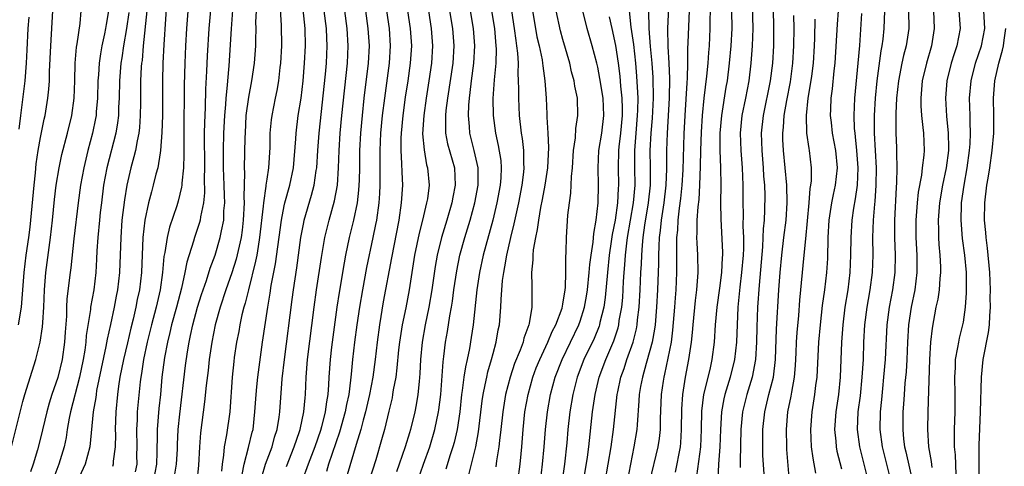
# Model space of a CAD drawing. Units: inches. Extents: x 2628000 to 2631000, y 1485000 to 1488000.
# Drawn here: x 2628503 to 2628616, y 1485419 to 1485470 of the extents above; entities that cross this region are included whole.
import ezdxf

# ---------------------------------------------------------------- set-up
doc = ezdxf.new("R2010")
doc.units = ezdxf.units.IN
doc.header["$MEASUREMENT"] = 0
doc.layers.add('LD26281485_2ft', color=192, linetype='Continuous')

msp = doc.modelspace()

# ---------------------------------------------------------------- linework, layer by layer
at = {"layer": 'LD26281485_2ft'}
for points, elevation in [([(2628519.54, 1485473), (2628519.16, 1485467.16), (2628519.06, 1485465), (2628519.01, 1485463), (2628519.01, 1485459.01), (2628518.96, 1485457.04), (2628518.8, 1485455), (2628518.74, 1485454.74), (2628518.47, 1485453), (2628518.27, 1485452.27), (2628517.96, 1485451), (2628517.74, 1485450.26), (2628517.43, 1485449), (2628517.01, 1485447), (2628516.78, 1485445), (2628516.62, 1485441), (2628516.38, 1485439), (2628516.12, 1485437.88), (2628515.95, 1485437), (2628515.64, 1485435.64), (2628515.38, 1485434.62), (2628515, 1485432.94), (2628514.53, 1485431), (2628514.13, 1485429), (2628513.96, 1485427.96), (2628513.84, 1485427), (2628513.65, 1485425), (2628513.59, 1485423), (2628513.61, 1485422.39), (2628513.58, 1485421), (2628513.36, 1485419.36), (2628513.34, 1485419), (2628513.27, 1485418.73)], 9870), ([(2628524.71, 1485473.29), (2628524.35, 1485469), (2628524.16, 1485465.84), (2628524.09, 1485464.09), (2628523.97, 1485462.03), (2628523.91, 1485459.91), (2628523.83, 1485458.17), (2628523.81, 1485457), (2628523.83, 1485453), (2628523.81, 1485451.81), (2628523.85, 1485450.15), (2628523.73, 1485449), (2628523.4, 1485447.4), (2628523.35, 1485447), (2628523.28, 1485446.72), (2628522.71, 1485445), (2628522.59, 1485444.59), (2628521.81, 1485442.19), (2628521.59, 1485441), (2628521.21, 1485439.21), (2628520.63, 1485437), (2628520.06, 1485435), (2628519.87, 1485434.13), (2628519.58, 1485433), (2628519.24, 1485431.24), (2628518.95, 1485429), (2628518.78, 1485427), (2628518.61, 1485425.39), (2628518.4, 1485423), (2628518.41, 1485422.41), (2628518.39, 1485420.39), (2628518.35, 1485419), (2628517.96, 1485417)], 9866), ([(2628528.18, 1485417.82), (2628528.4, 1485419), (2628528.91, 1485420.91), (2628529.33, 1485422.67), (2628529.42, 1485423), (2628529.64, 1485425), (2628529.77, 1485427), (2628529.87, 1485427.87), (2628529.98, 1485429), (2628530.5, 1485433), (2628531.1, 1485437), (2628531.37, 1485438.63), (2628531.51, 1485439.51), (2628532, 1485442), (2628532.67, 1485447), (2628533, 1485448.63), (2628533.09, 1485449), (2628533.66, 1485451), (2628534.07, 1485453), (2628534.34, 1485456.34), (2628534.36, 1485457), (2628534.61, 1485459), (2628534.93, 1485461), (2628535.17, 1485463), (2628535.33, 1485465), (2628535.44, 1485467), (2628535.4, 1485469), (2628534.99, 1485473)], 9858), ([(2628577.22, 1485473), (2628577.03, 1485469), (2628577.06, 1485466.94), (2628577.18, 1485465), (2628577.26, 1485463.26), (2628577.22, 1485461), (2628576.98, 1485456.98), (2628576.91, 1485455), (2628576.89, 1485452.89), (2628576.82, 1485451), (2628576.6, 1485449), (2628576.3, 1485447), (2628576.19, 1485445.81), (2628576.08, 1485445), (2628576.01, 1485444.01), (2628575.98, 1485443), (2628575.97, 1485442.03), (2628575.87, 1485439), (2628575.76, 1485437), (2628575.59, 1485435), (2628575.52, 1485434.48), (2628575.26, 1485433), (2628575, 1485432.03), (2628574.57, 1485430.57), (2628574.14, 1485429), (2628573.93, 1485427.93), (2628573.78, 1485427), (2628573.74, 1485426.26), (2628573.52, 1485423.52), (2628573.49, 1485423), (2628573.17, 1485421), (2628572.75, 1485419), (2628572.37, 1485417)], 9824), ([(2628586.72, 1485473), (2628586.81, 1485469), (2628586.76, 1485467), (2628586.6, 1485465), (2628586.35, 1485463), (2628585.96, 1485461), (2628585.56, 1485459), (2628585.37, 1485457), (2628585.44, 1485455), (2628585.59, 1485453), (2628585.66, 1485451), (2628585.66, 1485449), (2628585.69, 1485447.69), (2628585.67, 1485446.33), (2628585.74, 1485445), (2628585.74, 1485443.74), (2628585.7, 1485443), (2628585.53, 1485441), (2628585.32, 1485439.32), (2628585.1, 1485437), (2628584.95, 1485433), (2628584.73, 1485431), (2628584.23, 1485429), (2628583.61, 1485427), (2628583.49, 1485426.51), (2628583.21, 1485425), (2628583.1, 1485423), (2628583.03, 1485421), (2628582.88, 1485419), (2628582.78, 1485417.22)], 9816), ([(2628589.12, 1485473), (2628589.21, 1485469.21), (2628589.2, 1485467), (2628589.08, 1485465), (2628588.81, 1485463), (2628587.99, 1485459), (2628587.78, 1485457), (2628587.84, 1485455), (2628588.01, 1485453), (2628588.05, 1485452.05), (2628588.14, 1485451), (2628588.18, 1485449.82), (2628588.17, 1485448.17), (2628588.11, 1485447), (2628588, 1485446), (2628587.98, 1485445), (2628587.93, 1485443.93), (2628587.53, 1485439.53), (2628587.37, 1485437), (2628587.28, 1485434.72), (2628587.25, 1485433), (2628587.14, 1485431), (2628586.76, 1485429), (2628586.13, 1485427), (2628585.64, 1485425), (2628585.44, 1485423), (2628585.35, 1485419.35), (2628585.37, 1485418.63)], 9814), ([(2628521.99, 1485471.99), (2628521.78, 1485469), (2628521.67, 1485467), (2628521.58, 1485465), (2628521.52, 1485462.48), (2628521.46, 1485457), (2628521.48, 1485454.52), (2628521.44, 1485453), (2628521.25, 1485451.25), (2628521.25, 1485451), (2628521.22, 1485450.78), (2628520.82, 1485449.18), (2628520.66, 1485448.66), (2628519.82, 1485446.18), (2628519.55, 1485445), (2628519.28, 1485443.28), (2628519.18, 1485442.82), (2628519.02, 1485441), (2628518.75, 1485439), (2628518.29, 1485437), (2628517.76, 1485435), (2628517.28, 1485433), (2628516.85, 1485431), (2628516.6, 1485429.4), (2628516.53, 1485429), (2628516.46, 1485428.46), (2628516.13, 1485425), (2628516.1, 1485424.1), (2628516.03, 1485423), (2628516.08, 1485421), (2628516.05, 1485420.05), (2628516.06, 1485419), (2628515.87, 1485418.13)], 9868), ([(2628532.47, 1485472.47), (2628532.66, 1485469.34), (2628532.68, 1485467), (2628532.58, 1485465), (2628532.51, 1485464.51), (2628532.34, 1485463), (2628532.14, 1485461.86), (2628531.95, 1485461), (2628531.56, 1485459), (2628531.5, 1485458.5), (2628531.36, 1485457), (2628531.35, 1485455.35), (2628531.21, 1485453), (2628531, 1485451.71), (2628530.9, 1485451), (2628530.9, 1485450.9), (2628530.61, 1485449), (2628530.59, 1485448.59), (2628530.18, 1485445), (2628529.99, 1485443.99), (2628529.84, 1485443), (2628529.71, 1485442.29), (2628528.88, 1485439), (2628528.52, 1485437.48), (2628528.36, 1485437), (2628528.14, 1485436.14), (2628527.89, 1485435), (2628527.77, 1485434.23), (2628527.51, 1485433), (2628527.26, 1485431.26), (2628527.2, 1485430.8), (2628527.03, 1485429), (2628526.74, 1485425), (2628526.37, 1485422.37), (2628526.09, 1485421), (2628526.02, 1485420.02), (2628525.86, 1485419), (2628525.81, 1485418.19)], 9860), ([(2628501.69, 1485421), (2628503, 1485426.21), (2628503.22, 1485427), (2628504.47, 1485431), (2628504.98, 1485433.02), (2628505.25, 1485434.75), (2628505.27, 1485435.27), (2628505.39, 1485437), (2628505.46, 1485439), (2628505.62, 1485441), (2628506.17, 1485445), (2628506.39, 1485447), (2628506.63, 1485449.37), (2628506.82, 1485451), (2628507.15, 1485453), (2628507.48, 1485454.52), (2628508.12, 1485457), (2628508.61, 1485459), (2628508.89, 1485461), (2628508.96, 1485463), (2628508.99, 1485465.01), (2628509.15, 1485466.85), (2628509.22, 1485467.22), (2628509.55, 1485469.55), (2628509.68, 1485471)], 9878), ([(2628502.5, 1485435), (2628502.82, 1485437), (2628502.99, 1485439), (2628503.14, 1485441), (2628503.38, 1485443), (2628503.67, 1485445), (2628503.82, 1485446.18), (2628504.28, 1485451), (2628504.44, 1485452.44), (2628504.53, 1485453.47), (2628504.75, 1485455), (2628505, 1485456.5), (2628505.43, 1485458.57), (2628505.53, 1485459), (2628505.87, 1485461), (2628505.98, 1485462.02), (2628506.04, 1485463), (2628506.06, 1485464.06), (2628506.2, 1485467), (2628506.44, 1485471)], 9880), ([(2628503.69, 1485470.31), (2628503.57, 1485469), (2628503.45, 1485466.55), (2628503.36, 1485465), (2628503.2, 1485463), (2628502.7, 1485459), (2628502.54, 1485457.46)], 9882), ([(2628512.81, 1485471), (2628512.54, 1485469.46), (2628512.49, 1485469), (2628512.37, 1485468.37), (2628512.07, 1485467), (2628511.9, 1485466.1), (2628511.75, 1485465), (2628511.68, 1485463.68), (2628511.61, 1485463), (2628511.57, 1485461), (2628511.42, 1485459.42), (2628511.4, 1485459), (2628511.34, 1485458.66), (2628510.99, 1485457), (2628510.45, 1485455), (2628509.97, 1485453), (2628509.61, 1485451), (2628509.34, 1485449), (2628508.85, 1485444.85), (2628508.48, 1485441.52), (2628508.4, 1485441), (2628508.04, 1485437.96), (2628508, 1485437), (2628507.98, 1485435.98), (2628507.85, 1485434.15), (2628507.78, 1485433), (2628507.51, 1485431), (2628507, 1485428.96), (2628506.31, 1485427), (2628506, 1485426), (2628505.72, 1485425), (2628505, 1485422), (2628504.65, 1485420.65), (2628504.16, 1485419), (2628503.88, 1485418.12)], 9876), ([(2628515.17, 1485470.83), (2628514.9, 1485469), (2628514.55, 1485467), (2628514.36, 1485465.64), (2628514.25, 1485465), (2628514.08, 1485463), (2628514.03, 1485461), (2628513.97, 1485459.97), (2628513.95, 1485459), (2628513.85, 1485458.15), (2628513.66, 1485457), (2628512.63, 1485453), (2628512.26, 1485451), (2628512, 1485449), (2628511.87, 1485447.87), (2628511.77, 1485447), (2628511.59, 1485445), (2628511.49, 1485443.49), (2628511.46, 1485442.54), (2628511.36, 1485441), (2628511.12, 1485439), (2628510.76, 1485437), (2628510.74, 1485436.74), (2628510.25, 1485433.75), (2628510.2, 1485433), (2628510.1, 1485432.1), (2628509.92, 1485431), (2628509.5, 1485429), (2628508.45, 1485425), (2628508.3, 1485424.3), (2628508.08, 1485423), (2628507.94, 1485422.06), (2628507.71, 1485421), (2628507.11, 1485419), (2628506.53, 1485417.47)], 9874), ([(2628517.24, 1485471), (2628516.8, 1485467), (2628516.67, 1485465.33), (2628516.62, 1485465), (2628516.59, 1485464.59), (2628516.51, 1485463), (2628516.48, 1485460.48), (2628516.47, 1485459), (2628516.38, 1485457.62), (2628516.31, 1485457), (2628516.11, 1485456.11), (2628515.92, 1485455), (2628515.74, 1485454.26), (2628515.37, 1485453), (2628514.91, 1485451), (2628514.65, 1485449.35), (2628514.37, 1485447), (2628514.22, 1485445), (2628514.1, 1485441), (2628513.87, 1485439), (2628513.71, 1485438.29), (2628513.47, 1485437), (2628513.04, 1485435.04), (2628512.65, 1485433.35), (2628512.51, 1485432.51), (2628511.46, 1485427.46), (2628511.39, 1485427), (2628511.35, 1485426.65), (2628511.06, 1485425), (2628510.69, 1485421), (2628510.15, 1485419), (2628509.22, 1485417)], 9872), ([(2628520.39, 1485417.61), (2628520.62, 1485419), (2628520.73, 1485420.73), (2628520.74, 1485421.26), (2628520.82, 1485423), (2628521, 1485424.74), (2628521.66, 1485430.34), (2628521.89, 1485431.89), (2628522.07, 1485433), (2628522.25, 1485433.75), (2628522.5, 1485435), (2628523.04, 1485437), (2628523.51, 1485438.49), (2628524.07, 1485440.07), (2628524.51, 1485441.49), (2628525.08, 1485443), (2628525.64, 1485445), (2628525.78, 1485445.78), (2628526.05, 1485447), (2628526.08, 1485448.08), (2628526.17, 1485449), (2628526.16, 1485449.84), (2628526.1, 1485451), (2628526.03, 1485453), (2628526.04, 1485455), (2628526.08, 1485457), (2628526.17, 1485459), (2628526.29, 1485460.29), (2628526.33, 1485461), (2628526.5, 1485462.5), (2628526.53, 1485463), (2628526.69, 1485464.69), (2628526.95, 1485468.95), (2628527.11, 1485471.11)], 9864), ([(2628529.77, 1485471), (2628529.72, 1485469.72), (2628529.73, 1485469), (2628529.69, 1485467.69), (2628529.7, 1485467), (2628529.56, 1485465), (2628529.25, 1485463), (2628528.89, 1485461.11), (2628528.61, 1485459), (2628528.5, 1485457), (2628528.48, 1485456.48), (2628528.4, 1485453), (2628528.43, 1485452.43), (2628528.35, 1485449.65), (2628528.39, 1485449), (2628528.3, 1485447), (2628528.16, 1485445.84), (2628528.04, 1485445), (2628527.48, 1485442.52), (2628527, 1485440.96), (2628526.31, 1485439), (2628525.63, 1485437), (2628525.08, 1485435), (2628524.69, 1485433), (2628524.4, 1485431), (2628524.26, 1485429.74), (2628524.03, 1485428.03), (2628523.85, 1485426.15), (2628523.4, 1485422.6), (2628523.28, 1485421), (2628523.15, 1485418.85), (2628522.97, 1485417.03)], 9862), ([(2628530.44, 1485417.56), (2628530.87, 1485419), (2628531.61, 1485421), (2628531.89, 1485422.11), (2628532.19, 1485423), (2628532.41, 1485424.41), (2628532.48, 1485425), (2628532.78, 1485428.78), (2628533.04, 1485431), (2628533.91, 1485437.91), (2628534.06, 1485439), (2628534.46, 1485441.54), (2628534.92, 1485445), (2628535.25, 1485446.75), (2628535.31, 1485447), (2628536.15, 1485449.85), (2628536.45, 1485451), (2628536.68, 1485452.68), (2628536.74, 1485453), (2628536.87, 1485455), (2628537.03, 1485457), (2628537.74, 1485463.74), (2628537.85, 1485465), (2628537.95, 1485467), (2628537.89, 1485467.89), (2628537.85, 1485469), (2628537.6, 1485471)], 9856), ([(2628533.25, 1485418.75), (2628534.15, 1485421), (2628534.76, 1485422.76), (2628534.83, 1485423), (2628535.26, 1485425), (2628535.39, 1485426.61), (2628535.45, 1485427), (2628535.52, 1485429), (2628535.68, 1485431), (2628536.43, 1485437), (2628536.71, 1485439), (2628537.28, 1485442.72), (2628537.68, 1485445), (2628537.93, 1485446.07), (2628538.17, 1485447), (2628538.78, 1485449.22), (2628539.11, 1485451), (2628539.25, 1485453), (2628539.32, 1485455), (2628539.44, 1485457), (2628539.62, 1485459), (2628540.26, 1485465), (2628540.36, 1485467), (2628540.23, 1485469), (2628539.95, 1485471)], 9854), ([(2628542.33, 1485471), (2628542.62, 1485469), (2628542.76, 1485467), (2628542.64, 1485465), (2628542.16, 1485461), (2628541.94, 1485459), (2628541.75, 1485457), (2628541.65, 1485455), (2628541.63, 1485453), (2628541.59, 1485451.59), (2628541.58, 1485451), (2628541.54, 1485450.46), (2628541.37, 1485449), (2628540.97, 1485447), (2628540.47, 1485445), (2628540.05, 1485443), (2628539.88, 1485442.12), (2628539.3, 1485438.7), (2628539.05, 1485437), (2628538.44, 1485432.44), (2628538.27, 1485431), (2628538.13, 1485429), (2628538.09, 1485428.09), (2628538, 1485427), (2628537.84, 1485426.16), (2628537.7, 1485425), (2628537.27, 1485423.27), (2628537.15, 1485422.85), (2628536.51, 1485421), (2628535.75, 1485419), (2628535.03, 1485417)], 9852), ([(2628544.73, 1485471), (2628545.04, 1485469), (2628545.18, 1485467), (2628545.06, 1485465), (2628544.5, 1485461), (2628544.25, 1485459), (2628544.06, 1485457), (2628543.97, 1485455), (2628543.99, 1485451), (2628543.95, 1485450.05), (2628543.86, 1485449), (2628543.58, 1485447), (2628543.49, 1485446.51), (2628543.19, 1485445), (2628542.45, 1485441.55), (2628541.98, 1485439), (2628541.64, 1485437), (2628541.35, 1485435), (2628541.08, 1485433), (2628540.86, 1485431), (2628540.68, 1485429.32), (2628540.63, 1485428.63), (2628540.41, 1485427), (2628540.15, 1485425.85), (2628540, 1485425), (2628539.34, 1485422.66), (2628538.1, 1485419), (2628537.85, 1485418.15)], 9850), ([(2628547.14, 1485471), (2628547.46, 1485469), (2628547.61, 1485467), (2628547.48, 1485465), (2628547.19, 1485463), (2628546.9, 1485461.1), (2628546.61, 1485459), (2628546.42, 1485457), (2628546.4, 1485456.4), (2628546.39, 1485455), (2628546.48, 1485453.52), (2628546.5, 1485452.5), (2628546.57, 1485451), (2628546.45, 1485449), (2628546.15, 1485447), (2628545.34, 1485442.66), (2628544.37, 1485437.63), (2628543.93, 1485435), (2628543.66, 1485433), (2628543.43, 1485431), (2628543.17, 1485429), (2628542.81, 1485427), (2628542.34, 1485425), (2628542.06, 1485424.06), (2628541.79, 1485423), (2628541.25, 1485421.26), (2628540.23, 1485417.77)], 9848), ([(2628549.56, 1485471), (2628549.89, 1485469), (2628550.04, 1485467), (2628549.91, 1485465), (2628549.62, 1485463), (2628549.3, 1485461), (2628549.02, 1485459), (2628548.9, 1485456.9), (2628549.06, 1485455.06), (2628549.36, 1485453.36), (2628549.47, 1485453), (2628549.64, 1485451), (2628549.44, 1485449.44), (2628549.36, 1485449), (2628548.87, 1485447), (2628548.48, 1485445.52), (2628548.24, 1485444.24), (2628547.98, 1485443), (2628547.35, 1485439), (2628546.95, 1485436.95), (2628546.54, 1485435), (2628546.23, 1485433), (2628546.14, 1485432.14), (2628545.95, 1485430.05), (2628545.81, 1485429), (2628545.53, 1485427.53), (2628545.45, 1485427), (2628545.38, 1485426.62), (2628545, 1485425.09), (2628544.51, 1485423), (2628544.19, 1485421.81), (2628543.51, 1485419.51), (2628542.7, 1485417)], 9846), ([(2628551.99, 1485471), (2628552.32, 1485469), (2628552.47, 1485467), (2628552.35, 1485465), (2628551.75, 1485461), (2628551.57, 1485459.57), (2628551.52, 1485459), (2628551.54, 1485458.46), (2628551.53, 1485457), (2628551.77, 1485455.77), (2628552.55, 1485453), (2628552.65, 1485451), (2628552.37, 1485449.63), (2628552.26, 1485449), (2628551.67, 1485447), (2628551.05, 1485445), (2628550.55, 1485443), (2628550.32, 1485441.68), (2628549.95, 1485439), (2628549.61, 1485437), (2628549.17, 1485435), (2628548.83, 1485433), (2628548.66, 1485431), (2628548.58, 1485429.42), (2628548.48, 1485428.48), (2628548.36, 1485427), (2628548.17, 1485425.83), (2628548.01, 1485425), (2628547.52, 1485423), (2628547.39, 1485422.61), (2628546.91, 1485421), (2628546.22, 1485419), (2628545.89, 1485418.11)], 9844), ([(2628548.3, 1485417), (2628549.01, 1485418.99), (2628549.71, 1485421), (2628550.31, 1485423), (2628550.73, 1485425), (2628550.76, 1485425.24), (2628550.98, 1485427), (2628551.26, 1485430.74), (2628551.35, 1485431.35), (2628551.54, 1485433), (2628551.76, 1485434.24), (2628552.01, 1485436.01), (2628552.2, 1485437), (2628552.31, 1485437.69), (2628552.48, 1485439), (2628552.81, 1485441.19), (2628553.18, 1485443), (2628553.74, 1485445), (2628554.35, 1485447), (2628554.9, 1485449), (2628555.28, 1485451), (2628555.29, 1485451.29), (2628555.29, 1485453), (2628554.83, 1485455), (2628554.31, 1485457), (2628554.27, 1485457.73), (2628554.15, 1485459), (2628554.2, 1485460.2), (2628554.27, 1485461), (2628554.37, 1485461.63), (2628554.52, 1485463), (2628554.79, 1485465), (2628554.91, 1485467), (2628554.74, 1485469), (2628554.41, 1485471)], 9842), ([(2628556.81, 1485471), (2628557.14, 1485469), (2628557.32, 1485467), (2628557.34, 1485466.66), (2628557.29, 1485465), (2628557.11, 1485463.11), (2628556.97, 1485460.97), (2628556.99, 1485459), (2628557.25, 1485457), (2628557.58, 1485455.58), (2628557.86, 1485453.86), (2628557.92, 1485453), (2628557.87, 1485451.87), (2628557.8, 1485451), (2628557.43, 1485449), (2628556.95, 1485447), (2628555.86, 1485443), (2628555.44, 1485441), (2628555.13, 1485439), (2628554.69, 1485435), (2628554.48, 1485433.52), (2628554.27, 1485432.27), (2628554.01, 1485431), (2628553.82, 1485430.18), (2628553.64, 1485429), (2628553.45, 1485427.45), (2628553.37, 1485427), (2628553.16, 1485425), (2628552.85, 1485423), (2628552.5, 1485421.5), (2628552.36, 1485421), (2628552.06, 1485420.06), (2628551.58, 1485418.42)], 9840), ([(2628554.22, 1485417.78), (2628554.99, 1485421.01), (2628555.3, 1485422.7), (2628555.74, 1485426.26), (2628555.85, 1485427), (2628556.09, 1485428.09), (2628556.26, 1485429), (2628556.4, 1485429.6), (2628556.81, 1485431), (2628557, 1485431.72), (2628557.36, 1485433), (2628557.59, 1485434.41), (2628557.73, 1485435), (2628557.89, 1485437), (2628557.91, 1485437.91), (2628558.08, 1485440.08), (2628558.21, 1485441), (2628558.35, 1485441.65), (2628558.57, 1485443), (2628559.03, 1485445), (2628559.42, 1485446.58), (2628559.63, 1485447.63), (2628559.93, 1485449), (2628560.31, 1485451), (2628560.5, 1485452.5), (2628560.55, 1485453), (2628560.51, 1485453.49), (2628560.52, 1485455), (2628560.38, 1485456.38), (2628560.27, 1485457), (2628560.04, 1485459), (2628559.94, 1485461), (2628559.95, 1485462.05), (2628559.92, 1485463), (2628559.87, 1485463.87), (2628559.89, 1485465), (2628559.84, 1485466.16), (2628559.73, 1485467), (2628559.62, 1485467.62), (2628559.45, 1485469), (2628559.14, 1485471)], 9838), ([(2628561.52, 1485471), (2628561.85, 1485469), (2628562.03, 1485468.03), (2628562.27, 1485467), (2628562.61, 1485465.39), (2628562.67, 1485465), (2628562.69, 1485464.69), (2628562.94, 1485463), (2628563.09, 1485461), (2628563.17, 1485459.17), (2628563.17, 1485458.83), (2628563.27, 1485457), (2628563.35, 1485455.35), (2628563.22, 1485453), (2628562.93, 1485451), (2628562.64, 1485449.36), (2628562.44, 1485448.44), (2628562.19, 1485447), (2628562.06, 1485445.94), (2628561.85, 1485445), (2628561.59, 1485443.59), (2628561.55, 1485443), (2628561.56, 1485442.44), (2628561.4, 1485441), (2628561.42, 1485439.42), (2628561.45, 1485439), (2628561.42, 1485438.58), (2628561.45, 1485437), (2628561.15, 1485435.15), (2628561.11, 1485435), (2628560.53, 1485433.47), (2628560.43, 1485433), (2628560.1, 1485432.1), (2628559.45, 1485430.55), (2628558.94, 1485429), (2628558.42, 1485427), (2628558.09, 1485425), (2628557.89, 1485423), (2628557.73, 1485421.73), (2628557.66, 1485421), (2628557.39, 1485419.39), (2628557.3, 1485418.7)], 9836), ([(2628559.82, 1485417), (2628560.08, 1485419), (2628560.2, 1485420.2), (2628560.29, 1485421), (2628560.45, 1485423), (2628560.65, 1485425), (2628561.01, 1485427), (2628561.56, 1485429), (2628561.95, 1485430.05), (2628562.34, 1485431), (2628563.29, 1485433), (2628563.79, 1485434.21), (2628564.2, 1485435), (2628564.91, 1485436.91), (2628565, 1485437.36), (2628565.26, 1485439), (2628565.29, 1485439.29), (2628565.34, 1485441), (2628565.33, 1485442.67), (2628565.39, 1485443.39), (2628565.41, 1485445), (2628565.59, 1485447.59), (2628565.76, 1485449), (2628565.92, 1485450.08), (2628565.97, 1485451), (2628566, 1485452), (2628566.11, 1485453), (2628566.23, 1485455), (2628566.45, 1485456.45), (2628566.5, 1485457.5), (2628566.73, 1485459), (2628566.67, 1485461), (2628566.37, 1485462.37), (2628566.29, 1485463), (2628566.01, 1485464.01), (2628565.79, 1485465), (2628565, 1485467.74), (2628564.73, 1485468.73), (2628564.23, 1485471)], 9834), ([(2628562.42, 1485417), (2628562.66, 1485419), (2628562.84, 1485421), (2628563, 1485423), (2628563.22, 1485425), (2628563.57, 1485427), (2628564.11, 1485429), (2628564.91, 1485431), (2628565.89, 1485433), (2628566.85, 1485435), (2628567, 1485435.42), (2628567.5, 1485437), (2628567.73, 1485438.27), (2628567.84, 1485439), (2628568.04, 1485441), (2628568.1, 1485441.9), (2628568.25, 1485443), (2628568.48, 1485444.48), (2628568.54, 1485445.46), (2628568.81, 1485447), (2628569.04, 1485449), (2628569.09, 1485451), (2628569.04, 1485453), (2628569.14, 1485455), (2628569.48, 1485457), (2628569.72, 1485459), (2628569.62, 1485461), (2628569.26, 1485463.26), (2628569, 1485464.57), (2628568.9, 1485465), (2628568.38, 1485467), (2628567.8, 1485469), (2628567.29, 1485471)], 9832), ([(2628570.33, 1485470.33), (2628570.61, 1485469), (2628571.05, 1485467.05), (2628571.35, 1485465), (2628571.54, 1485463.54), (2628571.63, 1485462.37), (2628571.79, 1485461), (2628571.83, 1485459.83), (2628571.81, 1485459), (2628571.62, 1485457), (2628571.43, 1485455.43), (2628571.39, 1485455), (2628571.34, 1485453), (2628571.4, 1485451), (2628571.37, 1485450.63), (2628571.28, 1485449), (2628570.99, 1485447), (2628570.66, 1485445.34), (2628570.56, 1485444.56), (2628570.32, 1485443), (2628570.11, 1485441), (2628569.87, 1485438.13), (2628569.7, 1485437), (2628569.26, 1485435.27), (2628569.21, 1485435), (2628569.16, 1485434.84), (2628568.58, 1485433.42), (2628567.42, 1485431), (2628566.64, 1485429), (2628566.13, 1485427), (2628565.81, 1485425), (2628565.58, 1485423), (2628565.44, 1485421.44), (2628565.19, 1485419), (2628564.63, 1485415)], 9830), ([(2628567.39, 1485417), (2628567.82, 1485419.82), (2628567.97, 1485421), (2628568.42, 1485425), (2628568.7, 1485427), (2628569.17, 1485429), (2628569.92, 1485431), (2628570.85, 1485433.15), (2628571.34, 1485434.66), (2628571.42, 1485435), (2628571.48, 1485435.48), (2628571.76, 1485437), (2628571.87, 1485438.14), (2628571.97, 1485439.96), (2628572.04, 1485441), (2628572.12, 1485441.88), (2628572.19, 1485443), (2628572.35, 1485444.35), (2628572.44, 1485445), (2628573.13, 1485449), (2628573.3, 1485451), (2628573.26, 1485453), (2628573.25, 1485455), (2628573.41, 1485457), (2628573.59, 1485459), (2628573.62, 1485459.62), (2628573.64, 1485461), (2628573.63, 1485461.63), (2628573.51, 1485463.51), (2628573.38, 1485465), (2628573.15, 1485467.15), (2628572.86, 1485469.14), (2628572.66, 1485471)], 9828), ([(2628569.87, 1485417), (2628570.55, 1485421), (2628570.82, 1485423), (2628571.25, 1485427), (2628571.31, 1485427.31), (2628571.67, 1485429), (2628572.03, 1485429.97), (2628572.36, 1485431), (2628573.07, 1485433), (2628573.45, 1485434.55), (2628573.53, 1485435), (2628573.58, 1485435.58), (2628573.76, 1485437), (2628573.88, 1485439), (2628573.96, 1485441), (2628574.03, 1485441.97), (2628574.06, 1485443), (2628574.14, 1485444.14), (2628574.24, 1485445), (2628574.43, 1485446.43), (2628574.85, 1485449), (2628575.05, 1485451), (2628575.06, 1485453), (2628575.04, 1485455), (2628575.14, 1485457), (2628575.29, 1485458.71), (2628575.41, 1485461), (2628575.37, 1485463.37), (2628575.25, 1485465), (2628575.07, 1485466.93), (2628574.91, 1485469), (2628574.89, 1485471)], 9826), ([(2628579.51, 1485471), (2628579.37, 1485467.37), (2628579.33, 1485466.67), (2628579.32, 1485465), (2628579.28, 1485463.28), (2628579.23, 1485462.77), (2628579, 1485459), (2628578.91, 1485456.91), (2628578.78, 1485452.78), (2628578.68, 1485451), (2628578.52, 1485449.48), (2628578.37, 1485448.37), (2628578.21, 1485447), (2628578.15, 1485445.85), (2628578.07, 1485445), (2628578.04, 1485444.04), (2628578.07, 1485441.93), (2628578.06, 1485441), (2628577.98, 1485439), (2628577.9, 1485438.1), (2628577.83, 1485437), (2628577.61, 1485434.39), (2628577.43, 1485433), (2628576.68, 1485429.32), (2628576.59, 1485429), (2628576.52, 1485428.52), (2628576.31, 1485427), (2628576.19, 1485424.19), (2628576.17, 1485423), (2628576.06, 1485421.94), (2628575.92, 1485421), (2628574.97, 1485417)], 9822), ([(2628577.92, 1485418.08), (2628578.5, 1485421), (2628578.54, 1485421.46), (2628578.64, 1485423), (2628578.67, 1485425.33), (2628578.78, 1485427), (2628579.1, 1485429), (2628579.48, 1485431), (2628579.77, 1485433), (2628579.88, 1485434.12), (2628579.95, 1485435), (2628580.22, 1485437.78), (2628580.39, 1485439), (2628580.51, 1485440.51), (2628580.54, 1485441), (2628580.5, 1485443), (2628580.41, 1485444.41), (2628580.4, 1485445), (2628580.44, 1485445.56), (2628580.44, 1485447), (2628580.54, 1485448.54), (2628580.64, 1485449.36), (2628580.75, 1485451), (2628580.82, 1485453.18), (2628580.85, 1485455), (2628580.91, 1485457.09), (2628581.03, 1485459), (2628581.23, 1485461), (2628581.54, 1485463.54), (2628581.67, 1485465), (2628581.76, 1485466.24), (2628581.83, 1485467), (2628581.93, 1485469), (2628581.93, 1485469.93), (2628581.95, 1485471)], 9820), ([(2628584.37, 1485471), (2628584.39, 1485469), (2628584.3, 1485467), (2628584.11, 1485465), (2628583.87, 1485463), (2628583.73, 1485462.27), (2628583.21, 1485459), (2628583.04, 1485457), (2628583.04, 1485455.04), (2628583.1, 1485453), (2628583.14, 1485451), (2628583.11, 1485449), (2628583.13, 1485447.13), (2628583.33, 1485443.33), (2628583.33, 1485443), (2628583.3, 1485442.7), (2628583.23, 1485441), (2628583, 1485439.19), (2628582.68, 1485437), (2628582.51, 1485435), (2628582.38, 1485433), (2628582.12, 1485431), (2628581.87, 1485429.87), (2628581.17, 1485427), (2628580.93, 1485425.07), (2628580.89, 1485423), (2628580.8, 1485421), (2628580.36, 1485417.64)], 9818), ([(2628588.11, 1485417.89), (2628587.98, 1485419.98), (2628587.95, 1485421), (2628587.97, 1485422.03), (2628587.97, 1485423), (2628588.18, 1485425), (2628588.66, 1485427), (2628589.18, 1485429), (2628589.42, 1485431), (2628589.53, 1485434.48), (2628589.79, 1485439), (2628589.94, 1485441), (2628590.13, 1485443), (2628590.37, 1485445), (2628590.65, 1485447), (2628590.78, 1485449), (2628590.71, 1485451), (2628590.34, 1485455), (2628590.27, 1485456.27), (2628590.26, 1485457), (2628590.33, 1485457.67), (2628590.42, 1485459), (2628590.72, 1485460.72), (2628591.13, 1485462.87), (2628591.42, 1485465), (2628591.54, 1485467), (2628591.55, 1485469), (2628591.53, 1485470.47)], 9812), ([(2628596.63, 1485471), (2628596.5, 1485469.5), (2628596.23, 1485465), (2628596.13, 1485464.13), (2628595.93, 1485462.07), (2628595.78, 1485461), (2628595.72, 1485459.72), (2628595.71, 1485459), (2628595.8, 1485458.2), (2628595.94, 1485457), (2628596.32, 1485455), (2628596.49, 1485453), (2628596.28, 1485451), (2628596.05, 1485449.95), (2628595.86, 1485449), (2628595.55, 1485447), (2628595.44, 1485445), (2628595.38, 1485442.62), (2628595.28, 1485441), (2628595.03, 1485439), (2628594.78, 1485437.22), (2628594.54, 1485435), (2628594.36, 1485433), (2628594.15, 1485429), (2628594.02, 1485428.02), (2628593.91, 1485427), (2628593.59, 1485425), (2628593.43, 1485423), (2628593.52, 1485421), (2628593.69, 1485419.69), (2628594.02, 1485417.98)], 9808), ([(2628599.3, 1485470.7), (2628599.05, 1485467.04), (2628598.88, 1485465), (2628598.49, 1485461), (2628598.41, 1485459), (2628598.47, 1485457.53), (2628598.52, 1485457), (2628598.58, 1485456.58), (2628598.74, 1485455), (2628598.88, 1485453), (2628598.8, 1485451), (2628598.57, 1485449.43), (2628598.39, 1485448.39), (2628598.18, 1485447), (2628598.06, 1485445), (2628598.04, 1485443), (2628597.96, 1485441), (2628597.71, 1485439), (2628597.4, 1485437), (2628597.17, 1485435), (2628597.02, 1485433), (2628596.85, 1485429), (2628596.64, 1485427), (2628596.34, 1485425), (2628596.2, 1485423), (2628596.35, 1485421.65), (2628596.39, 1485421), (2628596.48, 1485420.48), (2628597, 1485418.48)], 9806), ([(2628600.12, 1485417), (2628599.1, 1485421), (2628598.84, 1485423), (2628598.92, 1485425), (2628599.17, 1485426.83), (2628599.39, 1485429), (2628599.51, 1485431), (2628599.58, 1485433), (2628599.7, 1485435), (2628599.94, 1485437), (2628600.09, 1485437.91), (2628600.3, 1485439), (2628600.56, 1485441), (2628600.62, 1485443), (2628600.61, 1485445), (2628600.68, 1485447), (2628600.84, 1485448.84), (2628600.87, 1485449.13), (2628601, 1485451), (2628601.01, 1485453), (2628600.78, 1485457), (2628600.79, 1485459), (2628600.91, 1485461), (2628601.09, 1485463), (2628601.56, 1485466.44), (2628601.67, 1485467), (2628601.78, 1485467.78), (2628601.91, 1485469), (2628601.98, 1485471)], 9804), ([(2628604.71, 1485471), (2628604.72, 1485469), (2628604.41, 1485467), (2628604.12, 1485465.88), (2628603.93, 1485465), (2628603.54, 1485463), (2628603.33, 1485461), (2628603.24, 1485459.24), (2628603.26, 1485458.74), (2628603.25, 1485457), (2628603.32, 1485455.32), (2628603.32, 1485455), (2628603.31, 1485454.69), (2628603.35, 1485453), (2628603.33, 1485451.33), (2628603.27, 1485450.73), (2628603.07, 1485447), (2628603.08, 1485445), (2628603.16, 1485443), (2628603.14, 1485441), (2628602.87, 1485439), (2628602.47, 1485437), (2628602.2, 1485435), (2628602, 1485431), (2628601.84, 1485429), (2628601.7, 1485427.7), (2628601.59, 1485426.41), (2628601.45, 1485425), (2628601.41, 1485423), (2628601.67, 1485421), (2628602.67, 1485417)], 9802), ([(2628607.56, 1485471), (2628607.65, 1485469), (2628607.33, 1485467), (2628606.75, 1485465), (2628606.28, 1485463), (2628606.1, 1485461), (2628606.11, 1485460.11), (2628606.18, 1485459), (2628606.36, 1485457.64), (2628606.4, 1485457), (2628606.48, 1485455), (2628606.44, 1485454.44), (2628606.26, 1485453), (2628606.17, 1485452.17), (2628605.8, 1485450.2), (2628605.68, 1485449), (2628605.53, 1485447), (2628605.54, 1485445), (2628605.65, 1485443), (2628605.67, 1485441), (2628605.42, 1485439), (2628604.99, 1485437), (2628604.7, 1485435), (2628604.59, 1485433), (2628604.5, 1485431), (2628604.41, 1485429.59), (2628604.29, 1485428.29), (2628604.19, 1485427), (2628604.13, 1485425.87), (2628604.06, 1485425), (2628604.04, 1485423), (2628604.14, 1485421.86), (2628604.25, 1485421), (2628604.4, 1485420.4), (2628605.15, 1485417)], 9800), ([(2628610.49, 1485471), (2628610.62, 1485469), (2628610.25, 1485467), (2628609.93, 1485466.07), (2628609.61, 1485465), (2628609.1, 1485463), (2628608.94, 1485461), (2628609.05, 1485458.95), (2628609.24, 1485457), (2628609.29, 1485455.29), (2628609.28, 1485455), (2628609.04, 1485453), (2628608.61, 1485451), (2628608.27, 1485449), (2628608.11, 1485447), (2628608.14, 1485445.86), (2628608.14, 1485445), (2628608.19, 1485444.19), (2628608.3, 1485443), (2628608.37, 1485441.63), (2628608.38, 1485441), (2628608.3, 1485440.3), (2628608.22, 1485439), (2628608.07, 1485437.93), (2628607.85, 1485437), (2628607.4, 1485434.6), (2628607.24, 1485433), (2628607.12, 1485431), (2628606.92, 1485425), (2628606.87, 1485423), (2628606.98, 1485421), (2628607.31, 1485419.31), (2628607.39, 1485418.61)], 9798), ([(2628610.18, 1485417.82), (2628610.08, 1485420.08), (2628609.97, 1485421), (2628609.96, 1485422.04), (2628609.97, 1485423), (2628610.04, 1485425), (2628610.05, 1485427), (2628610.03, 1485429), (2628610.09, 1485430.09), (2628610.11, 1485431), (2628610.38, 1485432.38), (2628610.46, 1485433), (2628610.54, 1485433.46), (2628610.95, 1485435), (2628611, 1485435.29), (2628611.24, 1485437), (2628611.34, 1485438.66), (2628611.34, 1485441), (2628611.16, 1485443), (2628610.9, 1485444.9), (2628610.73, 1485447), (2628610.78, 1485448.78), (2628610.8, 1485449), (2628611.07, 1485451), (2628611.42, 1485453), (2628611.7, 1485455), (2628611.76, 1485455.76), (2628611.8, 1485457), (2628611.76, 1485458.24), (2628611.76, 1485459), (2628611.72, 1485461), (2628611.88, 1485463), (2628612.38, 1485465), (2628613.07, 1485467), (2628613.45, 1485469), (2628613.35, 1485471)], 9796), ([(2628593.94, 1485470.06), (2628593.9, 1485467.9), (2628593.86, 1485467), (2628593.74, 1485465), (2628593.54, 1485463.54), (2628593.42, 1485462.58), (2628593.14, 1485461), (2628592.93, 1485459), (2628592.98, 1485456.98), (2628593.24, 1485455.24), (2628593.3, 1485455), (2628593.52, 1485453), (2628593.51, 1485451.51), (2628593.45, 1485451), (2628593.38, 1485450.62), (2628593.26, 1485449), (2628592.85, 1485444.85), (2628592.69, 1485443), (2628592.18, 1485437.82), (2628592.05, 1485436.05), (2628591.88, 1485434.12), (2628591.8, 1485433), (2628591.76, 1485431.76), (2628591.69, 1485430.31), (2628591.58, 1485429), (2628591.25, 1485427.25), (2628591.19, 1485426.81), (2628590.8, 1485425), (2628590.63, 1485423), (2628590.68, 1485421), (2628590.7, 1485420.7), (2628591.01, 1485417)], 9810), ([(2628612.83, 1485417), (2628612.81, 1485421.19), (2628612.98, 1485425), (2628613.07, 1485429), (2628613.28, 1485431), (2628613.9, 1485434.1), (2628614.01, 1485435), (2628614.03, 1485436.03), (2628614.11, 1485437), (2628614.09, 1485438.09), (2628614.1, 1485439), (2628614.05, 1485441), (2628613.78, 1485443.78), (2628613.6, 1485445), (2628613.57, 1485445.57), (2628613.43, 1485447), (2628613.48, 1485449), (2628613.71, 1485451), (2628613.83, 1485451.83), (2628614.03, 1485453), (2628614.32, 1485455), (2628614.49, 1485457), (2628614.51, 1485459), (2628614.47, 1485461), (2628614.6, 1485463), (2628615.06, 1485465), (2628615.5, 1485466.5), (2628615.6, 1485467), (2628615.67, 1485467.67), (2628615.87, 1485469)], 9794)]:
    msp.add_lwpolyline(points, dxfattribs=dict(at, elevation=elevation))

doc.saveas('drawing.dxf')
